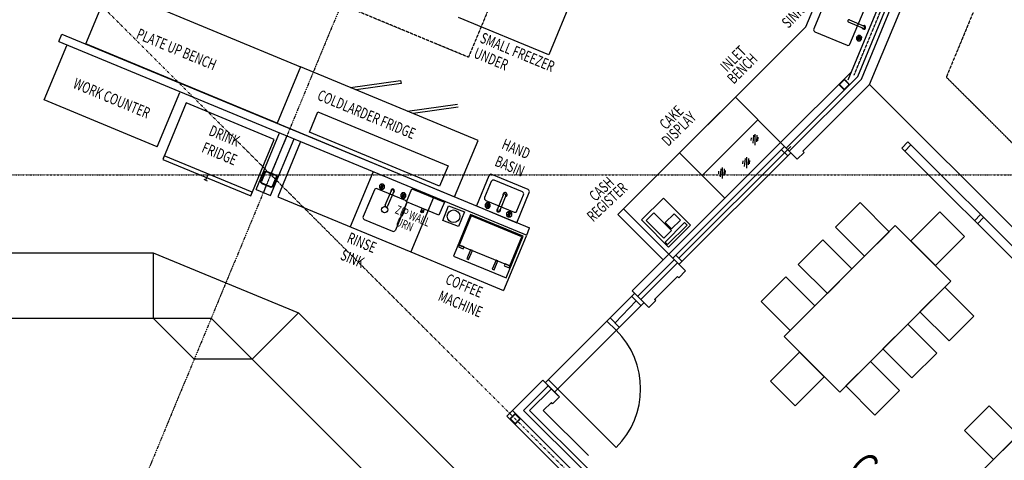
# Model space of a CAD drawing. Extents: x -52718 to 257875, y -24528 to 33840.
# Drawn here: x 225352 to 236618, y 9948 to 14995 of the extents above; entities that cross this region are included whole.
import ezdxf

# ---------------------------------------------------------------- set-up
doc = ezdxf.new("R2010")
doc.units = 0
doc.linetypes.add('X-2221-F$0$EDG-1DOT-2', pattern=[5, 2, -1.4, 0.2, -1.4])
doc.linetypes.add('X-2221-F$0$EDG-DASH-3', pattern=[4.5, 3, -1.5])
for name, color, linetype in [('X-2221-F$0$A-ANNO-NOTE', 31, 'CONTINUOUS'), ('X-2221-F$0$A-EQPM', 11, 'CONTINUOUS'), ('X-2221-F$0$A-FLOR', 11, 'CONTINUOUS'), ('X-2221-F$0$A-FURN', 11, 'CONTINUOUS'), ('X-2221-F$0$A-WALL-BRICK', 8, 'CONTINUOUS'), ('X-2221-F$0$A-WALL_STUD', 8, 'CONTINUOUS'), ('X-2221-F$0$BASIC', 11, 'CONTINUOUS'), ('X-2221-F$0$KITCHEN_LIST', 11, 'CONTINUOUS'), ('X-2221-F$0$NEW_ROOF', 31, 'X-2221-F$0$EDG-DASH-3'), ('X-2221-F$0$ULTIMATE_COLUMN', 8, 'CONTINUOUS'), ('X-2221-F$0$X-ARC-CEIL', 31, 'X-2221-F$0$EDG-DASH-3'), ('X-2221-F$0$X-ARC-GRID', 133, 'X-2221-F$0$EDG-1DOT-2'), ('X-XREF', 7, 'CONTINUOUS')]:
    doc.layers.add(name, color=color, linetype=linetype)
doc.styles.add('X-2221-F$0$EDG', font='edg.shx', dxfattribs={"width": 0.9})

# ---------------------------------------------------------------- blocks, each defined once
blk = doc.blocks.new('X-2221-F')
at = {"layer": 'X-2221-F$0$A-ANNO-NOTE'}
for p, q in [((34327, 13475), (34249, 13397)), ((34327, 13475), (34313, 13489)), ((32969, 12117), (32892, 12039)), ((32892, 12039), (32877, 12053))]:
    blk.add_line(p, q, dxfattribs=at)
at = {"layer": 'X-2221-F$0$A-EQPM'}
for p, q in [((35446, 15799), (34826, 14302)), ((26108, 14718), (26377, 15364)), ((26377, 15364), (28565, 14456)), ((31712, 15331), (31405, 14592)), ((34348, 14912), (34560, 15423)), ((34631, 15351), (34437, 14890)), ((34851, 14715), (35046, 15175)), ((31405, 14592), (30373, 15021)), ((34846, 14992), (35016, 14919)), ((32395, 12963), (34348, 14912)), ((35005, 14893), (34835, 14966)), ((34991, 14899), (34991, 14899)), ((34450, 14857), (34819, 14702)), ((34944, 14813), (34926, 14796)), ((34956, 14783), (34926, 14796)), ((34926, 14796), (34926, 14772)), ((34986, 14795), (34926, 14772)), ((34926, 14772), (34943, 14754)), ((34943, 14754), (34968, 14813)), ((34944, 14813), (34968, 14754)), ((34968, 14813), (34944, 14813)), ((34985, 14771), (34956, 14783)), ((34986, 14795), (34968, 14813)), ((34968, 14754), (34985, 14771)), ((34985, 14771), (34986, 14795)), ((25632, 14077), (25891, 14700)), ((28297, 13809), (26108, 14718)), ((34943, 14754), (34968, 14754)), ((28565, 14456), (28297, 13809)), ((28565, 14456), (28297, 13809)), ((30597, 13612), (28565, 14456)), ((34865, 14394), (34058, 13588)), ((29136, 14219), (29711, 14297)), ((29716, 14263), (29202, 14191)), ((29711, 14297), (29716, 14263)), ((26925, 13540), (27184, 14163)), ((33541, 14106), (32903, 13469)), ((34056, 13589), (33541, 14106)), ((26925, 13540), (25632, 14077)), ((27257, 14041), (26989, 13394)), ((28264, 13623), (27257, 14041)), ((29788, 13948), (30363, 14026)), ((30368, 13992), (29854, 13920)), ((28667, 13707), (28764, 13941)), ((28764, 13941), (30254, 13322)), ((28297, 13809), (30328, 12965)), ((33160, 13212), (33797, 13849)), ((30157, 13088), (28667, 13707)), ((33722, 13643), (33719, 13612)), ((33748, 13671), (33739, 13581)), ((33764, 13685), (33764, 13558)), ((33785, 13671), (33783, 13597)), ((33798, 13650), (33794, 13609)), ((27995, 12976), (28264, 13623)), ((28562, 13590), (28304, 12968)), ((30328, 12965), (30597, 13612)), ((34175, 13542), (32895, 12262)), ((27006, 13437), (26989, 13394)), ((28013, 13019), (27006, 13437)), ((32903, 13469), (33160, 13212)), ((33418, 12953), (32903, 13469)), ((33668, 13419), (33668, 13293)), ((26989, 13394), (27995, 12976)), ((26989, 13394), (27995, 12976)), ((30254, 13322), (30157, 13088)), ((33391, 13301), (33391, 13175)), ((33626, 13377), (33623, 13346)), ((33651, 13405), (33643, 13315)), ((33689, 13405), (33686, 13332)), ((33702, 13384), (33697, 13344)), ((27510, 13228), (27480, 13156)), ((29394, 13245), (29135, 12622)), ((30721, 13208), (30577, 12862)), ((31169, 13049), (30754, 13222)), ((33349, 13259), (33346, 13228)), ((33374, 13287), (33366, 13197)), ((33411, 13287), (33409, 13213)), ((33425, 13266), (33420, 13225)), ((27480, 13156), (27462, 13164)), ((27480, 13156), (27498, 13149)), ((29468, 13071), (29528, 13095)), ((29469, 13095), (29468, 13071)), ((29468, 13071), (29486, 13053)), ((29486, 13113), (29469, 13095)), ((29486, 13113), (29510, 13053)), ((29511, 13113), (29486, 13113)), ((29498, 13083), (29486, 13053)), ((29511, 13113), (29498, 13083)), ((29510, 13053), (29528, 13071)), ((29528, 13095), (29511, 13113)), ((29528, 13071), (29528, 13095)), ((30748, 13143), (30671, 12958)), ((31104, 13022), (30781, 13156)), ((27995, 12976), (28013, 13019)), ((28304, 12968), (29827, 12335)), ((29410, 13045), (29282, 12740)), ((29410, 13045), (29332, 12860)), ((29765, 12923), (29442, 13058)), ((29486, 13053), (29510, 13053)), ((29535, 12869), (29606, 13040)), ((29633, 13029), (29561, 12858)), ((29627, 13015), (29627, 13015)), ((29730, 13011), (29713, 12994)), ((29713, 12969), (29772, 12994)), ((29713, 12994), (29713, 12969)), ((29713, 12969), (29730, 12952)), ((29730, 13011), (29755, 12952)), ((29755, 13011), (29730, 13011)), ((29742, 12981), (29730, 12952)), ((29755, 13011), (29742, 12981)), ((29772, 12994), (29755, 13011)), ((29755, 12952), (29772, 12969)), ((29772, 12969), (29772, 12994)), ((29777, 12910), (29839, 13059)), ((30086, 12957), (29827, 12335)), ((29839, 13059), (30211, 12905)), ((30818, 12820), (30889, 12991)), ((30915, 12980), (30844, 12809)), ((31039, 12670), (31183, 13016)), ((31041, 12805), (31118, 12989)), ((32395, 12963), (32259, 12827)), ((29778, 12890), (29651, 12586)), ((29701, 12706), (29778, 12890)), ((29730, 12952), (29755, 12952)), ((30149, 12756), (29777, 12910)), ((30211, 12905), (30149, 12756)), ((30192, 12697), (30260, 12865)), ((30260, 12865), (30440, 12793)), ((30577, 12862), (31039, 12670)), ((30695, 12897), (30678, 12879)), ((30737, 12879), (30678, 12855)), ((30678, 12879), (30678, 12855)), ((30678, 12855), (30695, 12837)), ((30685, 12925), (31008, 12791)), ((30720, 12837), (30695, 12897)), ((30720, 12897), (30695, 12897)), ((30695, 12837), (30708, 12867)), ((30708, 12867), (30720, 12897)), ((30737, 12879), (30720, 12897)), ((30720, 12837), (30737, 12855)), ((30737, 12855), (30737, 12879)), ((32466, 12701), (32718, 12952)), ((32718, 12952), (33028, 12642)), ((29944, 12803), (29957, 12835)), ((29967, 12793), (29944, 12803)), ((29957, 12835), (29980, 12826)), ((29980, 12826), (29967, 12793)), ((30512, 12764), (30316, 12288)), ((30440, 12793), (30373, 12625)), ((30519, 12748), (30381, 12414)), ((31113, 12516), (30512, 12764)), ((31098, 12509), (30519, 12748)), ((30695, 12837), (30720, 12837)), ((30823, 12833), (30824, 12833)), ((30940, 12796), (30923, 12779)), ((30923, 12779), (30923, 12754)), ((30982, 12778), (30923, 12754)), ((30923, 12754), (30940, 12737)), ((30965, 12737), (30940, 12796)), ((30965, 12796), (30940, 12796)), ((30940, 12737), (30952, 12766)), ((30940, 12737), (30965, 12737)), ((30952, 12766), (30965, 12796)), ((30982, 12778), (30965, 12796)), ((30965, 12737), (30982, 12754)), ((30982, 12754), (30982, 12778)), ((32519, 12695), (32606, 12782)), ((32606, 12782), (32809, 12579)), ((32737, 12671), (32839, 12772)), ((32839, 12772), (32911, 12700)), ((29295, 12708), (29618, 12572)), ((30373, 12625), (30192, 12697)), ((32496, 12671), (32466, 12701)), ((32776, 12391), (32496, 12671)), ((32722, 12492), (32519, 12695)), ((32736, 12448), (32959, 12671)), ((32809, 12598), (32737, 12671)), ((32988, 12642), (32765, 12419)), ((33028, 12642), (32776, 12391)), ((32911, 12700), (32809, 12598)), ((32959, 12671), (32988, 12642)), ((31148, 12516), (30889, 11894)), ((30917, 12040), (31113, 12516)), ((30960, 12176), (31098, 12509)), ((32809, 12579), (32722, 12492)), ((30381, 12414), (30372, 12392)), ((30372, 12392), (30427, 12370)), ((30381, 12414), (30960, 12176)), ((30436, 12392), (30381, 12414)), ((32765, 12419), (32736, 12448)), ((23569, 12325), (26880, 12325)), ((26880, 12325), (28543, 11636)), ((26880, 12325), (26880, 11575)), ((29827, 12335), (30889, 11894)), ((30316, 12288), (30917, 12040)), ((30427, 12370), (30436, 12392)), ((30510, 12361), (30467, 12258)), ((30489, 12249), (30532, 12352)), ((30532, 12352), (30510, 12361)), ((30467, 12258), (30489, 12249)), ((30802, 12241), (30759, 12138)), ((30781, 12129), (30824, 12232)), ((30824, 12232), (30802, 12241)), ((30906, 12198), (30897, 12176)), ((30897, 12176), (30951, 12153)), ((30960, 12176), (30906, 12198)), ((30951, 12153), (30960, 12176)), ((30759, 12138), (30781, 12129)), ((28543, 11636), (28013, 11106)), ((28543, 11636), (30883, 9296)), ((23569, 11575), (27543, 11575)), ((26880, 11575), (27349, 11106)), ((27543, 11575), (30353, 8765)), ((28012, 11106), (27349, 11106))]:
    blk.add_line(p, q, dxfattribs=at)
for centre, radius in [((34956, 14783), 9.8), ((29498, 13083), 9.8), ((29742, 12981), 9.8), ((29527, 12819), 35.5), ((30708, 12867), 9.8), ((29956, 12798), 14.6), ((30316, 12744), 72.2), ((30952, 12766), 9.8)]:
    blk.add_circle(centre, radius, dxfattribs=at)
for centre, radius, start, end in [((34840, 14979), 14.3, 66.6432, 246.6432), ((34460, 14880), 25, 157.0961, 247.0961), ((35010, 14906), 21.4, 198.4326, 114.8538), ((35010, 14906), 14.3, 246.6432, 66.6432), ((34828, 14725), 25, 247.0961, 337.0961), ((30744, 13199), 25, 67.4462, 157.4462), ((30771, 13133), 25, 67.4462, 157.4462), ((29433, 13035), 25, 67.2356, 157.2356), ((29620, 13035), 21.4, 289.0249, 205.4462), ((29620, 13035), 14.3, 337.2356, 157.2356), ((30694, 12949), 25, 157.4462, 247.4462), ((30905, 12990), 25.1, 278.3539, 206.1582), ((30902, 12985), 14.3, 337.4462, 157.4462), ((31094, 12999), 25, 337.4462, 67.4462), ((31160, 13026), 25, 337.4462, 67.4462), ((29548, 12864), 14.3, 157.2356, 337.2356), ((29755, 12900), 25, 337.2356, 67.2356), ((29305, 12731), 25, 157.2356, 247.2356), ((30831, 12814), 21.4, 109.2355, 25.6568), ((30831, 12814), 14.3, 157.4462, 337.4462), ((31018, 12814), 25, 247.4462, 337.4462), ((29628, 12595), 25, 247.2356, 337.2356)]:
    blk.add_arc(centre, radius, start, end, dxfattribs=at)
at = {"layer": 'X-2221-F$0$A-FLOR'}
for p, q in [((34182, 13464), (34058, 13588)), ((34249, 13397), (34182, 13464))]:
    blk.add_line(p, q, dxfattribs=at)
at = {"layer": 'X-2221-F$0$A-FURN'}
for p, q in [((34967, 12900), (34685, 12617)), ((35300, 12567), (34967, 12900)), ((35880, 12794), (35547, 12461)), ((36162, 12511), (35880, 12794)), ((35370, 12638), (34098, 11365)), ((36007, 12002), (35370, 12638)), ((34685, 12617), (35017, 12285)), ((35017, 12285), (35300, 12567)), ((35830, 12178), (36162, 12511)), ((34543, 12475), (34260, 12193)), ((34875, 12143), (34543, 12475)), ((35547, 12461), (35830, 12178)), ((34260, 12193), (34593, 11860)), ((34593, 11860), (34875, 12143)), ((34119, 12051), (33836, 11768)), ((34451, 11719), (34119, 12051)), ((34734, 10729), (36007, 12002)), ((35653, 11648), (35936, 11931)), ((35936, 11931), (36268, 11599)), ((33836, 11768), (34168, 11436)), ((34168, 11436), (34451, 11719)), ((35986, 11316), (35653, 11648)), ((35229, 11224), (35512, 11507)), ((35512, 11507), (35844, 11174)), ((36268, 11599), (35986, 11316)), ((34098, 11365), (34734, 10729)), ((34274, 11188), (33942, 10856)), ((34557, 10906), (34274, 11188)), ((35561, 10892), (35229, 11224)), ((35844, 11174), (35561, 10892)), ((34805, 10800), (35088, 11082)), ((35088, 11082), (35420, 10750)), ((33942, 10856), (34225, 10573)), ((34225, 10573), (34557, 10906)), ((35137, 10467), (34805, 10800)), ((35420, 10750), (35137, 10467)), ((36446, 10573), (36163, 10290)), ((36778, 10241), (36446, 10573)), ((36955, 10417), (36318, 9781)), ((36163, 10290), (36495, 9958)), ((36495, 9958), (36778, 10241))]:
    blk.add_line(p, q, dxfattribs=at)
at = {"layer": 'X-2221-F$0$A-WALL-BRICK'}
for p, q in [((34941, 14343), (36517, 18148)), ((34983, 14315), (36582, 18175)), ((35077, 14253), (36726, 18235)), ((35446, 15799), (34865, 14394)), ((34865, 14394), (34058, 13588)), ((34122, 13524), (34941, 14343)), ((34157, 13489), (34983, 14315)), ((34313, 13489), (35077, 14253)), ((34058, 13588), (32778, 12308)), ((31336, 10866), (30989, 10519)), ((31527, 10675), (31336, 10866)), ((31400, 10873), (31506, 10767)), ((31117, 10519), (31400, 10802)), ((31187, 10519), (31435, 10767)), ((31389, 10813), (31460, 10742)), ((31343, 10519), (31435, 10611)), ((30989, 10519), (31760, 9748)), ((31824, 9812), (31117, 10519)), ((31859, 9847), (31187, 10519))]:
    blk.add_line(p, q, dxfattribs=at)
at = {"layer": 'X-2221-F$0$A-WALL_STUD'}
for p, q in [((32259, 12827), (32196, 12763)), ((32196, 12763), (32715, 12244))]:
    blk.add_line(p, q, dxfattribs=at)
at = {"layer": 'X-2221-F$0$BASIC'}
for p, q in [((25799, 14745), (25833, 14829)), ((25833, 14829), (31187, 12611)), ((25799, 14745), (31153, 12528)), ((38393, 10936), (35077, 14253)), ((28056, 13049), (28325, 13699)), ((28409, 13665), (28231, 13236)), ((28223, 12980), (28492, 13630)), ((32824, 12262), (34104, 13542)), ((35515, 13595), (35444, 13524)), ((37990, 10979), (35444, 13524)), ((35550, 13560), (35480, 13489)), ((35515, 13595), (38060, 11049)), ((32895, 12191), (34175, 13471)), ((34140, 13436), (34069, 13506)), ((28174, 13098), (28140, 13015)), ((28056, 13049), (28223, 12980)), ((32259, 12827), (32778, 12308)), ((36275, 12693), (36346, 12764)), ((36310, 12658), (36381, 12729)), ((31153, 12528), (31187, 12611)), ((32361, 11891), (32778, 12308)), ((32969, 12117), (32778, 12308)), ((32930, 12227), (32860, 12297)), ((32425, 11827), (32842, 12244)), ((32460, 11792), (32877, 12209)), ((32616, 11792), (32877, 12053)), ((31364, 10837), (32390, 11863)), ((32552, 11700), (32361, 11891)), ((31470, 10731), (32496, 11756)), ((32164, 11523), (32407, 11774)), ((32460, 11721), (32354, 11827)), ((32552, 11700), (32630, 11778)), ((32630, 11778), (32616, 11792)), ((32177, 11438), (32071, 11544)), ((32213, 11474), (32107, 11580)), ((31513, 10689), (31336, 10866)), ((31506, 10767), (32177, 10095)), ((31449, 10597), (31435, 10611)), ((31449, 10597), (31527, 10675)), ((30989, 10519), (30926, 10455)), ((31343, 10519), (31859, 10003)), ((30926, 10455), (31697, 9685))]:
    blk.add_line(p, q, dxfattribs=at)
blk.add_arc((31506, 10767), 950, 314.9973, 44.9973, dxfattribs=at)
at = {"layer": 'X-2221-F$0$NEW_ROOF'}
blk.add_line((34899, 14360), (36475, 18165), dxfattribs=at)
at = {"layer": 'X-2221-F$0$ULTIMATE_COLUMN'}
for p, q in [((34777, 14307), (34732, 14262)), ((34732, 14244), (34777, 14199)), ((34781, 14303), (34736, 14258)), ((34736, 14248), (34781, 14202)), ((34837, 14258), (34792, 14303)), ((34792, 14202), (34837, 14248)), ((34840, 14262), (34795, 14307)), ((34795, 14199), (34840, 14244)), ((28155, 13249), (28112, 13143)), ((28161, 13246), (28117, 13141)), ((28282, 13209), (28177, 13253)), ((28284, 13215), (28179, 13258)), ((28245, 13088), (28288, 13193)), ((28250, 13086), (28294, 13191)), ((28121, 13120), (28227, 13076)), ((28124, 13125), (28229, 13082)), ((30967, 10433), (31012, 10478)), ((31030, 10478), (31075, 10433)), ((31012, 10370), (30967, 10415)), ((30970, 10429), (31016, 10474)), ((31016, 10373), (30970, 10419)), ((31026, 10474), (31071, 10429)), ((31071, 10419), (31026, 10373)), ((31075, 10415), (31030, 10370))]:
    blk.add_line(p, q, dxfattribs=at)
for centre, radius, start, end in [((34786, 14298), 12.5, 45, 135), ((34741, 14253), 12.5, 135, 225), ((34741, 14253), 7.5, 135, 225), ((34786, 14208), 12.5, 225, 315), ((34786, 14298), 7.5, 45, 135), ((34786, 14208), 7.5, 225, 315), ((34831, 14253), 7.5, 315, 45), ((34831, 14253), 12.5, 315, 45), ((31021, 10469), 12.5, 45, 135), ((30976, 10424), 12.5, 135, 225), ((30976, 10424), 7.5, 135, 225), ((31021, 10379), 12.5, 225, 315), ((31021, 10469), 7.5, 45, 135), ((31021, 10379), 7.5, 225, 315), ((31066, 10424), 7.5, 315, 45), ((31066, 10424), 12.5, 315, 45)]:
    blk.add_arc(centre, radius, start, end, dxfattribs=at)
at = {"layer": 'X-2221-F$0$ULTIMATE_COLUMN', "extrusion": (-5.31682e-14, 0, -1)}
for centre, radius, start, end in [((-28172, 13242), 18, 22.5, 112.5), ((-28172, 13242), 12, 22.5, 112.5), ((-28277, 13198), 12, 112.5, 202.5), ((-28277, 13198), 18, 112.5, 202.5), ((-28128, 13136), 18, 292.5, 22.5), ((-28128, 13136), 12, 292.5, 22.5), ((-28234, 13093), 18, 202.5, 292.5), ((-28234, 13093), 12, 202.5, 292.5)]:
    blk.add_arc(centre, radius, start, end, dxfattribs=at)
at = {"layer": 'X-2221-F$0$X-ARC-CEIL'}
for p, q in [((37711, 18579), (35954, 14337)), ((30487, 14565), (26493, 16223)), ((31081, 15994), (30487, 14565)), ((42819, 7471), (35954, 14337))]:
    blk.add_line(p, q, dxfattribs=at)
at = {"layer": 'X-2221-F$0$X-ARC-GRID'}
for p, q in [((33771, 26611), (16377, -15382)), ((52039, -10594), (21945, 19500)), ((-45958, 13220), (45122, 13220))]:
    blk.add_line(p, q, dxfattribs=at)
at = {"layer": 'X-2221-F$0$A-ANNO-NOTE', "style": 'X-2221-F$0$EDG', "width": 0.7}
blk.add_text('COVERED OUTDOOR AREA', height=350, rotation=315.0005, dxfattribs=at).set_placement((34806, 9826))
at = {"layer": 'X-2221-F$0$KITCHEN_LIST', "style": 'X-2221-F$0$EDG', "width": 0.7}
for s, height, rotation, p in [('SINK', 125, 44.9428, (34146, 14889)), ('PLATE UP BENCH', 125, 337.4431, (26676, 14784)), ('SMALL FREEZER', 125, 337.4431, (30609, 14738)), ('UNDER', 125, 337.4431, (30537, 14565)), ('INLET', 125, 44.9428, (33444, 14388)), ('BENCH', 125, 44.9428, (33522, 14250)), ('WORK COUNTER', 125, 337.4431, (25953, 14217)), ('COLDLARDER FRIDGE', 125, 337.4431, (28747, 14082)), ('CAKE', 125, 44.9428, (32747, 13727)), ('DISPLAY', 125, 44.9428, (32773, 13537)), ('DRINK', 125, 337.4431, (27506, 13676)), ('HAND', 125, 337.4431, (30857, 13521)), ('FRIDGE', 125, 337.4431, (27425, 13482)), ('BASIN', 125, 337.4431, (30778, 13326)), ('CASH', 125, 43.1021, (31940, 12906)), ('REGISTER', 125, 43.1021, (31914, 12673)), ('ZIP WALL', 100, 337.499, (29639, 12781)), ('   URN', 100, 337.499, (29588, 12666)), ('RINSE', 125, 337.4431, (29087, 12449)), ('SINK', 125, 337.4431, (29011, 12253)), ('COFFEE', 125, 337.4431, (30213, 11976)), ('MACHINE', 125, 337.4431, (30129, 11783))]:
    blk.add_text(s, height=height, rotation=rotation, dxfattribs=at).set_placement(p)

msp = doc.modelspace()

# ---------------------------------------------------------------- block references
at = {"layer": 'X-XREF'}
msp.add_blockref('X-2221-F', (200000, 0), dxfattribs=at)

doc.saveas('drawing.dxf')
